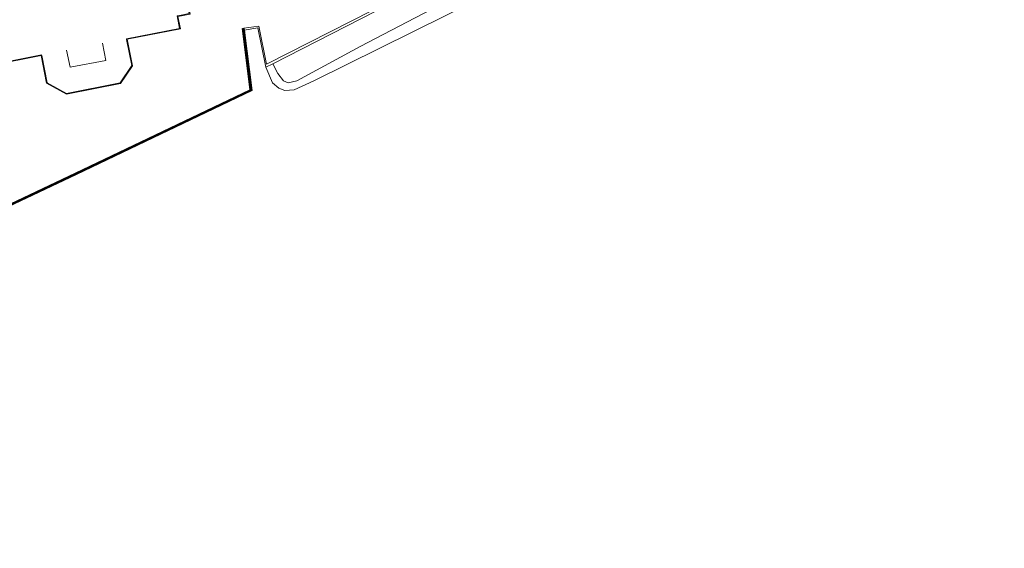
# Model space of a CAD drawing. Units: metres. Extents: x 99996 to 105892, y 437498 to 443754.
# Drawn here: x 100578 to 100649, y 437757 to 437795 of the extents above; entities that cross this region are included whole.
import ezdxf

# ---------------------------------------------------------------- set-up
doc = ezdxf.new("R2010")
doc.units = ezdxf.units.M
for name, color, linetype, lineweight in [('B-ME-GC-DAMWAND-GV-B6', 10, 'Continuous', 25), ('B-ME-GC-DAMWAND-L-B1', 10, 'Continuous', 25), ('B-ME-IE-GRONDWERKLIJN-GROND_INGERICHT-GV-B6', 253, 'Continuous', 18), ('B-ME-KG-KADASTRAAL-DAKRAND-L-B1', 13, 'Continuous', 18), ('B-ME-KG-KADASTRAAL-NOKLIJN-L-B1', 13, 'Continuous', 18), ('B-ME-MW-MUUR-GV-B6', 8, 'IE-TERREINAFSCHEIDING-KUNSTMATIG', 18), ('B-ME-OB-BEKLEDING-GV-B6', 253, 'Continuous', 18), ('B-ME-OB-WATERLIJN-L-B1', 133, 'OB-WATERLIJN', 18), ('B-ME-OG-BEBOUWING-GV-B6', 173, 'Continuous', 18), ('B-ME-OG-WATER-GV-B6', 153, 'Continuous', 18)]:
    doc.layers.add(name, color=color, linetype=linetype, lineweight=lineweight)
doc.linetypes.add('IE-TERREINAFSCHEIDING-KUNSTMATIG', pattern='A,4,[82,NLCS.SHX,S=0.75,R=90,X=0,Y=0],4,-2', length=10)
doc.linetypes.add('OB-WATERLIJN', pattern='A,10,[32,NLCS.SHX,S=2,R=0,X=0,Y=0],-12', length=22)

msp = doc.modelspace()

# ---------------------------------------------------------------- linework, layer by layer
at = {"layer": 'B-ME-GC-DAMWAND-GV-B6'}
msp.add_polyline3d([(100572.364, 437779.554, 2.435), (100582.164, 437784.196, 2.336), (100594.701, 437790.176, 2.477), (100594.428, 437792.296, 2.366), (100594.134, 437794.571, 1.949), (100594.238, 437794.587, 2.045), (100594.251, 437794.448, 1), (100594.809, 437790.118, 1), (100582.207, 437784.106, 1), (100572.406, 437779.464, 1)], dxfattribs=at)
at = {"layer": 'B-ME-GC-DAMWAND-L-B1'}
msp.add_polyline3d([(100550.325, 437770.666, 2.644), (100550.913, 437769.512, 2.644), (100561.617, 437774.463, 2.644), (100571.749, 437779.199, 2.644), (100594.746, 437790.147, 2.644), (100594.181, 437794.532, 2.278)], dxfattribs=at)
at = {"layer": 'B-ME-IE-GRONDWERKLIJN-GROND_INGERICHT-GV-B6'}
for points in [[(100617.588, 437803.183, 2.203), (100611.008, 437799.724, 2.209), (100595.86, 437792.009, 2.118), (100595.322, 437794.735, 2.238), (100594.238, 437794.587, 2.045), (100594.134, 437794.571, 1.949), (100594.428, 437792.296, 2.366), (100594.701, 437790.176, 2.477), (100582.164, 437784.196, 2.336), (100572.364, 437779.554, 2.435), (100560.815, 437774.132, 2.335), (100550.923, 437769.566, 2.332), (100550.326, 437770.77, 2.326), (100534.993, 437762.964, 2.173), (100531.43, 437761.327, 2.173), (100528.818, 437760.003, 2.173), (100527.886, 437761.958, 2.179), (100525.039, 437760.494, 2.179), (100525.811, 437758.801, 2.179), (100523.222, 437757.434, 2.185)], [(100576.086, 437791.912, 2.499), (100579.703, 437792.617, 2.499), (100580.087, 437790.647, 2.499), (100581.522, 437789.858, 2.499), (100585.4, 437790.613, 2.499), (100586.254, 437791.892, 2.499), (100585.883, 437793.795, 2.499), (100589.688, 437794.535, 2.397), (100589.514, 437795.428, 2.07)]]:
    msp.add_polyline3d(points, dxfattribs=at)
at = {"layer": 'B-ME-KG-KADASTRAAL-DAKRAND-L-B1'}
msp.add_polyline3d([(100573.932, 437803.432, 8.6), (100587.283, 437806.031, 8.659), (100588.215, 437801.247, 8.6), (100588.264, 437801.256, 6.338), (100589.2, 437801.438, 6.338), (100590.329, 437795.637, 6.335), (100589.505, 437795.477, 6.335), (100589.455, 437795.467, 8.709), (100589.629, 437794.575, 8.706), (100585.825, 437793.834, 8.706), (100585.834, 437793.785, 6.385), (100586.201, 437791.902, 6.385), (100585.37, 437790.658, 6.39), (100581.53, 437789.911, 6.429), (100580.131, 437790.679, 6.568), (100579.752, 437792.626, 6.568), (100579.743, 437792.675, 8.736), (100576.125, 437791.971, 8.738)], dxfattribs=at)
at = {"layer": 'B-ME-KG-KADASTRAAL-NOKLIJN-L-B1'}
msp.add_polyline3d([(100581.52, 437793.014, 7.701), (100581.788, 437791.792, 7.701), (100584.338, 437792.281, 7.733), (100584.104, 437793.506, 7.735)], dxfattribs=at)
at = {"layer": 'B-ME-MW-MUUR-GV-B6'}
msp.add_polyline3d([(100617.577, 437806.24, 2.352), (100618.027, 437804.733, 1.619), (100617.669, 437803.046, 1.625), (100611.031, 437799.584, 1.779), (100596.314, 437792.033, 1.603), (100595.802, 437791.787, 1), (100595.244, 437794.613, 1), (100594.251, 437794.448, 1), (100594.238, 437794.587, 2.045), (100595.322, 437794.735, 2.238), (100595.86, 437792.009, 2.118), (100611.008, 437799.724, 2.209), (100617.588, 437803.183, 2.203), (100617.931, 437804.798, 2.209), (100617.484, 437806.22, 2.352), (100617.577, 437806.24, 2.352)], dxfattribs=at)
at = {"layer": 'B-ME-OB-BEKLEDING-GV-B6'}
for points in [[(100619.273, 437804.438, 1.509), (100618.481, 437801.946, 1.527), (100617.985, 437801.354, 1.577), (100617.116, 437800.757, 1.626), (100612.706, 437798.59, 1.717), (100602.583, 437793.268, 1.632), (100598.039, 437790.803, 1.603), (100597.403, 437790.66, 1.603), (100597.087, 437790.817, 1.603), (100596.662, 437791.337, 1.603), (100596.314, 437792.033, 1.603), (100611.031, 437799.584, 1.779), (100617.669, 437803.046, 1.625), (100618.027, 437804.733, 1.619), (100619.273, 437804.438, 1.509)], [(100611.067, 437796.694, 1), (100599.259, 437790.802, 1), (100597.846, 437790.177, 1), (100597.176, 437790.12, 1), (100596.737, 437790.289, 1), (100596.295, 437790.678, 1), (100595.802, 437791.787, 1), (100596.314, 437792.033, 1.603), (100596.662, 437791.337, 1.603), (100597.087, 437790.817, 1.603), (100597.403, 437790.66, 1.603), (100598.039, 437790.803, 1.603), (100602.583, 437793.268, 1.632), (100612.706, 437798.59, 1.717)]]:
    msp.add_polyline3d(points, dxfattribs=at)
at = {"layer": 'B-ME-OB-WATERLIJN-L-B1'}
for points in [[(100595.802, 437791.787, 1), (100596.295, 437790.678, 1), (100596.737, 437790.289, 1), (100597.176, 437790.12, 1), (100597.846, 437790.177, 1), (100599.259, 437790.802, 1), (100611.067, 437796.694, 1), (100618.707, 437800.44, 1), (100619.293, 437800.95, 1), (100619.665, 437801.642, 1), (100620.226, 437803.133, 1), (100620.409, 437803.542, 1), (100620.848, 437803.836, 1), (100621.775, 437804.204, 1), (100630.475, 437807.167, 1), (100638.386, 437810.779, 1), (100646.61, 437815.142, 1), (100657.635, 437821.849, 1), (100668.136, 437828.7, 1), (100679.047, 437837.276, 1)], [(100523.176, 437757.297, 1), (100525.941, 437758.757, 1), (100525.169, 437760.449, 1), (100527.84, 437761.823, 1), (100528.771, 437759.868, 1), (100531.473, 437761.238, 1), (100535.036, 437762.875, 1), (100550.281, 437770.636, 1), (100550.876, 437769.435, 1), (100560.857, 437774.042, 1), (100572.406, 437779.464, 1), (100582.207, 437784.106, 1), (100594.809, 437790.118, 1), (100594.251, 437794.448, 1), (100595.244, 437794.613, 1), (100595.802, 437791.787, 1)]]:
    msp.add_polyline3d(points, dxfattribs=at)
at = {"layer": 'B-ME-OG-BEBOUWING-GV-B6'}
msp.add_polyline3d([(100573.873, 437803.472, 3.296), (100587.323, 437806.09, 3.398), (100587.413, 437805.628, 3.398), (100588.254, 437801.305, 2.426), (100589.24, 437801.497, 2.441), (100590.388, 437795.598, 1.962), (100589.514, 437795.428, 2.07), (100589.688, 437794.535, 2.397), (100585.883, 437793.795, 2.499), (100586.254, 437791.892, 2.499), (100585.4, 437790.613, 2.499), (100581.522, 437789.858, 2.499), (100580.087, 437790.647, 2.499), (100579.703, 437792.617, 2.499), (100576.086, 437791.912, 2.499), (100575.98, 437792.453, 2.499), (100575.463, 437792.352, 2.499), (100573.893, 437793.515, 2.499), (100573.554, 437795.259, 2.499), (100574.577, 437796.787, 2.499), (100575.152, 437796.899, 2.499), (100574.128, 437802.162, 2.812), (100573.873, 437803.472, 3.296)], dxfattribs=at)
at = {"layer": 'B-ME-OG-WATER-GV-B6'}
msp.add_polyline3d([(100572.406, 437779.464, 1), (100582.207, 437784.106, 1), (100594.809, 437790.118, 1), (100594.251, 437794.448, 1), (100595.244, 437794.613, 1), (100595.802, 437791.787, 1), (100596.295, 437790.678, 1), (100596.737, 437790.289, 1), (100597.176, 437790.12, 1), (100597.846, 437790.177, 1), (100599.259, 437790.802, 1), (100611.067, 437796.694, 1), (100618.707, 437800.44, 1), (100619.293, 437800.95, 1), (100619.665, 437801.642, 1), (100620.226, 437803.133, 1), (100620.409, 437803.542, 1), (100620.848, 437803.836, 1), (100621.775, 437804.204, 1), (100630.475, 437807.167, 1), (100638.386, 437810.779, 1), (100646.61, 437815.142, 1), (100657.635, 437821.849, 1)], dxfattribs=at)

doc.saveas('drawing.dxf')
